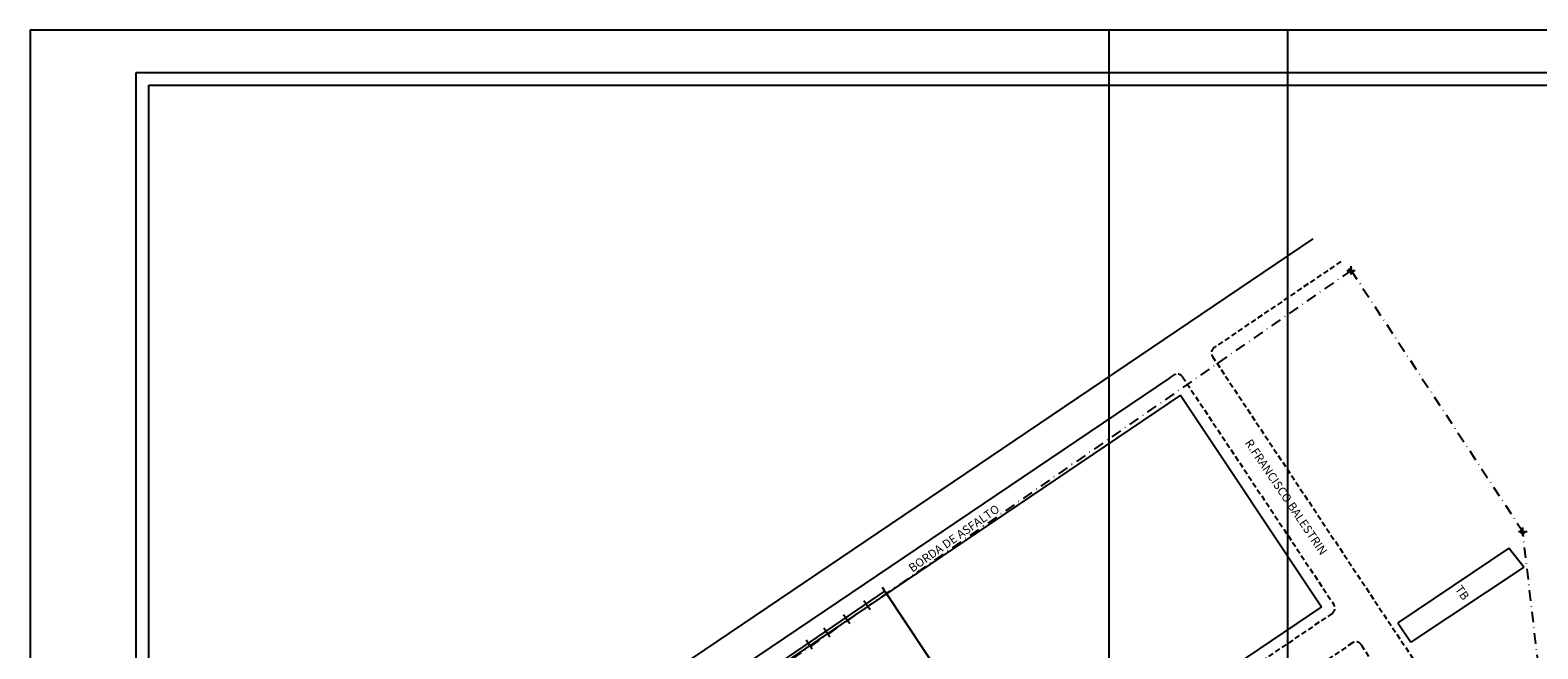
# Model space of a CAD drawing. Extents: x 177909 to 178461, y 1665341 to 1665761.
# Drawn here: x 177909 to 178265, y 1665615 to 1665761 of the extents above; entities that cross this region are included whole.
import ezdxf

# ---------------------------------------------------------------- set-up
doc = ezdxf.new("R2010")
doc.units = 0
doc.header["$LTSCALE"] = 5
doc.header["$MEASUREMENT"] = 0
doc.header["$PDMODE"] = 34
doc.header["$PDSIZE"] = -1
doc.linetypes.add('DASHDOT', pattern=[1, 0.5, -0.25, 0, -0.25])
doc.linetypes.add('DASHED2', pattern=[0.375, 0.25, -0.125])
doc.layers.get('0').update_dxf_attribs({"linetype": 'CONTINUOUS'})
doc.layers.get('DEFPOINTS').update_dxf_attribs({"linetype": 'CONTINUOUS'})
for name, color, linetype in [('T-ALINH-PROJ-C', 6, 'CONTINUOUS'), ('T-DIM', 1, 'CONTINUOUS'), ('T-DIVIS-EXIS', 7, 'CONTINUOUS'), ('T-EDIF', 5, 'CONTINUOUS'), ('T-MATRICULA', 5, 'DASHDOT'), ('T-MFIO-EXI', 7, 'DASHED2'), ('T-TEXTP', 7, 'CONTINUOUS')]:
    doc.layers.add(name, color=color, linetype=linetype)
doc.styles.get("Standard").update_dxf_attribs({"font": 'ARIAL.TTF'})

msp = doc.modelspace()

# ---------------------------------------------------------------- linework, layer by layer
for p, q in [((177934.439, 1665350.766), (177934.439, 1665750.766)), ((177934.439, 1665750.766), (178451.174, 1665750.766))]:
    msp.add_line(p, q)
at = {"layer": 'DEFPOINTS'}
for points in [[(177909.439, 1665340.766), (178206.439, 1665340.766), (178206.439, 1665760.766), (177909.439, 1665760.766)], [(178164.174, 1665340.766), (178461.174, 1665340.766), (178461.174, 1665760.766), (178164.174, 1665760.766)]]:
    msp.add_lwpolyline(points, close=True, dxfattribs=at)
at = {"layer": 'T-ALINH-PROJ-C'}
for p, q in [((178181.112, 1665674.64), (178071.7, 1665600.797)), ((178181.112, 1665674.64), (178214.347, 1665624.686)), ((178214.347, 1665624.686), (178088.357, 1665539.654))]:
    msp.add_line(p, q, dxfattribs=at)
at = {"layer": 'T-DIM'}
for p, q in [((177937.439, 1665747.766), (178448.174, 1665747.766)), ((177937.439, 1665353.766), (177937.439, 1665747.766))]:
    msp.add_line(p, q, dxfattribs=at)
at = {"layer": 'T-DIVIS-EXIS', "linetype": 'Continuous'}
msp.add_line((178258.586, 1665638.503), (178232.422, 1665620.877), dxfattribs=at)
at = {"layer": 'T-DIVIS-EXIS'}
for p, q in [((178262.128, 1665633.991), (178258.586, 1665638.503)), ((178262.128, 1665633.991), (178235.47, 1665616.287)), ((178081.584, 1665608.152), (178111.252, 1665628.34)), ((178106.34, 1665626.121), (178107.774, 1665624.007)), ((178111.252, 1665628.34), (178128.358, 1665602.611)), ((178101.546, 1665622.87), (178102.979, 1665620.756)), ((178096.878, 1665619.704), (178098.311, 1665617.59)), ((178232.422, 1665620.877), (178235.47, 1665616.287)), ((178092.69, 1665616.865), (178094.124, 1665614.751))]:
    msp.add_line(p, q, dxfattribs=at)
at = {"layer": 'T-EDIF'}
msp.add_line((178111.28, 1665628.393), (178110.695, 1665629.25), dxfattribs=at)
at = {"layer": 'T-MATRICULA'}
for p, q in [((178221.368, 1665704.068), (178003.266, 1665552.493)), ((178221.368, 1665704.068), (178261.921, 1665642.409)), ((178283.898, 1665453.835), (178261.921, 1665642.409))]:
    msp.add_line(p, q, dxfattribs=at)
for p in [(178221.368, 1665704.068), (178261.921, 1665642.409)]:
    msp.add_point(p, dxfattribs=at)
at = {"layer": 'T-MFIO-EXI', "linetype": 'Continuous'}
for p, q in [((178212.369, 1665711.48), (177980.508, 1665555.049)), ((178178.542, 1665678.708), (178025.809, 1665575.663))]:
    msp.add_line(p, q, dxfattribs=at)
at = {"layer": 'T-MFIO-EXI'}
for p, q in [((178218.964, 1665706.148), (178189.028, 1665685.846)), ((178188.62, 1665683.775), (178245.76, 1665597.736)), ((178178.542, 1665678.708), (178179.477, 1665679.339)), ((178181.564, 1665678.926), (178217.325, 1665625.176)), ((178216.915, 1665623.101), (178097.812, 1665542.717)), ((178221.678, 1665616.136), (178111.603, 1665541.857)), ((178250.399, 1665575.434), (178223.769, 1665615.72))]:
    msp.add_line(p, q, dxfattribs=at)
for centre, start, end in [((178189.87, 1665684.605), 124.1447, 213.5887), ((178180.316, 1665678.095), 33.63613, 123.98766), ((178216.076, 1665624.345), 304.01583, 33.63613), ((178222.517, 1665614.893), 33.46641, 124.01145)]:
    msp.add_arc(centre, 1.5, start, end, dxfattribs=at)

# ---------------------------------------------------------------- texts
at = {"layer": 'T-TEXTP', "linetype": 'Continuous', "char_height": 2, "attachment_point": 1}
for s, insert, width, rotation in [('R.FRANCISCO BALESTRIN', (178197.857, 1665664.478), 45.6698, 304), ('BORDA DE ASFALTO', (178116.63, 1665634.356), 32.73372, 35)]:
    msp.add_mtext(s, dxfattribs=dict(at, insert=insert, width=width, rotation=rotation))
at = {"layer": 'T-TEXTP', "insert": (178247.435, 1665629.975), "char_height": 2, "width": 18.6844, "attachment_point": 1, "rotation": 305.88556}
msp.add_mtext('TB', dxfattribs=at)

doc.saveas('drawing.dxf')
